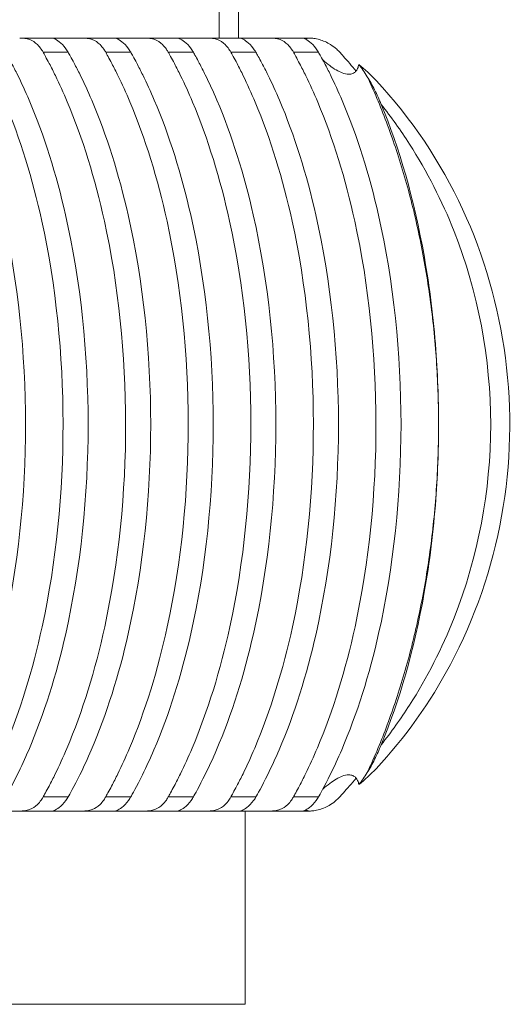
# Model space of a CAD drawing. Units: millimetres. Extents: x 161 to 289, y 9 to 1259.
# Drawn here: x 242 to 245, y 130 to 137 of the extents above; entities that cross this region are included whole.
import ezdxf

# ---------------------------------------------------------------- set-up
doc = ezdxf.new("R2010")
doc.units = ezdxf.units.MM

msp = doc.modelspace()

# ---------------------------------------------------------------- linework, layer by layer
at = {"lineweight": 0}
for p, q in [((242.8982, 1103.9369), (242.8377, 136.4388)), ((242.9613, 136.4388), (243.0219, 1103.9369)), ((241.5481, 136.4388), (241.7589, 136.4388)), ((241.9526, 136.4388), (242.1634, 136.4388)), ((242.3571, 136.4388), (242.5679, 136.4388)), ((242.7616, 136.4388), (242.9724, 136.4388)), ((243.1661, 136.4388), (243.3769, 136.4388)), ((241.6996, 136.3468), (241.8616, 136.3468)), ((242.1042, 136.3468), (242.2661, 136.3468)), ((242.5087, 136.3468), (242.6706, 136.3468)), ((242.9132, 136.3468), (243.0751, 136.3468)), ((243.3177, 136.3468), (243.4796, 136.3468)), ((241.8616, 131.5308), (241.6996, 131.5308)), ((242.2661, 131.5308), (242.1042, 131.5308)), ((242.6706, 131.5308), (242.5087, 131.5308)), ((243.0751, 131.5308), (242.9132, 131.5308)), ((243.4796, 131.5308), (243.3177, 131.5308)), ((241.5481, 131.4388), (241.7588, 131.4388)), ((241.9526, 131.4388), (242.1633, 131.4388)), ((242.3571, 131.4388), (242.5678, 131.4388)), ((242.7616, 131.4388), (242.9724, 131.4388)), ((243.0053, 130.1888), (243.0053, 131.4388)), ((243.1662, 131.4388), (243.3769, 131.4388)), ((243.4151, 131.4388), (243.4209, 131.4388)), ((243.0053, 130.1888), (195.4525, 130.1888))]:
    msp.add_line(p, q, dxfattribs=at)
at = {"lineweight": 0, "extrusion": (-2.25864e-16, 3.91995e-14, -1)}
msp.add_ellipse((243.5399, 136.4387), major_axis=(-0.1647, 0.0001), ratio=0.000195, start_param=0.281131, end_param=0.699783, dxfattribs=at)
at = {"lineweight": 0}
for centre, major_axis, ratio, start_param, end_param in [((243.5828, 136.4383), (-0.2073, 0.0004), 0.001546, -0.674233, -0.618635), ((243.6185, 131.4387), (-0.2447, 0), 0.000002, 0.157395, 0.252535)]:
    msp.add_ellipse(centre, major_axis=major_axis, ratio=ratio, start_param=start_param, end_param=end_param, dxfattribs=at)
at = {"lineweight": 0, "extrusion": (-2.29125e-16, -8.33785e-14, -1)}
msp.add_ellipse((243.5579, 131.4387), major_axis=(-0.1828, 0), ratio=0.000104, start_param=0.268548, end_param=0.674933, dxfattribs=at)
at = {"lineweight": 0}
for points, knots in [([(241.6996, 136.3468), (241.698, 136.3498), (241.6962, 136.3527), (241.6921, 136.3594), (241.6896, 136.3632), (241.6796, 136.3779), (241.6715, 136.3878), (241.6475, 136.4116), (241.6311, 136.4221), (241.6027, 136.4326), (241.5919, 136.4352), (241.5701, 136.4382), (241.5594, 136.4388), (241.5481, 136.4388)], [-0.02589191, -0.02589191, -0.02589191, -0.02589191, -0.02464779, -0.02464779, -0.02296479, -0.02296479, -0.01787402, -0.01787402, -0.0090075, -0.0090075, -0.0041677, -0.0041677, -0.000001, -0.000001, -0.000001, -0.000001]), ([(241.9526, 136.4388), (241.9356, 136.4388), (241.9174, 136.4388), (241.8819, 136.4388), (241.8647, 136.4388), (241.8334, 136.4388), (241.8197, 136.4388), (241.7952, 136.4388), (241.7851, 136.4388), (241.7685, 136.4388), (241.7628, 136.4388), (241.7595, 136.4388), (241.7591, 136.4388), (241.7589, 136.4388)], [0.000001, 0.000001, 0.000001, 0.000001, 0.00565206, 0.00565206, 0.01077937, 0.01077937, 0.01533599, 0.01533599, 0.01988549, 0.01988549, 0.02499965, 0.02499965, 0.02562157, 0.02562157, 0.02562157, 0.02562157]), ([(241.7589, 136.4388), (241.7611, 136.4388), (241.7662, 136.4375), (241.7809, 136.431), (241.7916, 136.425), (241.8172, 136.405), (241.8323, 136.3901), (241.8495, 136.3661), (241.8526, 136.3616), (241.8576, 136.3536), (241.8596, 136.3502), (241.8616, 136.3468)], [0.000001, 0.000001, 0.000001, 0.000001, 0.00538775, 0.00538775, 0.01199432, 0.01199432, 0.01960871, 0.01960871, 0.02128317, 0.02128317, 0.02246543, 0.02246543, 0.02246543, 0.02246543]), ([(242.1042, 136.3468), (242.1025, 136.3498), (242.1007, 136.3527), (242.0966, 136.3594), (242.0941, 136.3632), (242.0841, 136.3779), (242.076, 136.3878), (242.052, 136.4116), (242.0356, 136.4221), (242.0072, 136.4326), (241.9964, 136.4352), (241.9746, 136.4382), (241.964, 136.4388), (241.9526, 136.4388)], [-0.02589191, -0.02589191, -0.02589191, -0.02589191, -0.02464779, -0.02464779, -0.02296478, -0.02296478, -0.01787398, -0.01787398, -0.00900746, -0.00900746, -0.00416769, -0.00416769, -0.000001, -0.000001, -0.000001, -0.000001]), ([(242.3571, 136.4388), (242.3401, 136.4388), (242.3219, 136.4388), (242.2864, 136.4388), (242.2693, 136.4388), (242.2379, 136.4388), (242.2242, 136.4388), (242.1997, 136.4388), (242.1896, 136.4388), (242.173, 136.4388), (242.1674, 136.4388), (242.164, 136.4388), (242.1637, 136.4388), (242.1634, 136.4388)], [0.000001, 0.000001, 0.000001, 0.000001, 0.00565206, 0.00565206, 0.01077937, 0.01077937, 0.01533599, 0.01533599, 0.01988549, 0.01988549, 0.02499965, 0.02499965, 0.02562157, 0.02562157, 0.02562157, 0.02562157]), ([(242.1634, 136.4388), (242.1657, 136.4388), (242.1707, 136.4375), (242.1854, 136.431), (242.1961, 136.425), (242.2217, 136.405), (242.2368, 136.3901), (242.2541, 136.3661), (242.2571, 136.3616), (242.2621, 136.3536), (242.2641, 136.3502), (242.2661, 136.3468)], [0.000001, 0.000001, 0.000001, 0.000001, 0.00538775, 0.00538775, 0.01199432, 0.01199432, 0.01960872, 0.01960872, 0.02128317, 0.02128317, 0.02246543, 0.02246543, 0.02246543, 0.02246543]), ([(242.5087, 136.3468), (242.507, 136.3498), (242.5052, 136.3527), (242.5011, 136.3594), (242.4987, 136.3632), (242.4886, 136.3779), (242.4805, 136.3878), (242.4565, 136.4116), (242.4401, 136.4221), (242.4117, 136.4326), (242.401, 136.4352), (242.3791, 136.4382), (242.3685, 136.4388), (242.3571, 136.4388)], [-0.0258919, -0.0258919, -0.0258919, -0.0258919, -0.02464779, -0.02464779, -0.02296478, -0.02296478, -0.01787395, -0.01787395, -0.00900744, -0.00900744, -0.00416768, -0.00416768, -0.000001, -0.000001, -0.000001, -0.000001]), ([(242.7616, 136.4388), (242.7446, 136.4388), (242.7264, 136.4388), (242.6909, 136.4388), (242.6738, 136.4388), (242.6425, 136.4388), (242.6287, 136.4388), (242.6042, 136.4388), (242.5941, 136.4388), (242.5775, 136.4388), (242.5719, 136.4388), (242.5685, 136.4388), (242.5682, 136.4388), (242.5679, 136.4388)], [0.000001, 0.000001, 0.000001, 0.000001, 0.00565206, 0.00565206, 0.01077937, 0.01077937, 0.01533599, 0.01533599, 0.01988549, 0.01988549, 0.02499965, 0.02499965, 0.02562157, 0.02562157, 0.02562157, 0.02562157]), ([(242.5679, 136.4388), (242.5702, 136.4388), (242.5752, 136.4375), (242.5899, 136.431), (242.6007, 136.425), (242.6262, 136.405), (242.6413, 136.3901), (242.6586, 136.3661), (242.6616, 136.3616), (242.6666, 136.3536), (242.6686, 136.3502), (242.6706, 136.3468)], [0.000001, 0.000001, 0.000001, 0.000001, 0.00538775, 0.00538775, 0.01199432, 0.01199432, 0.01960873, 0.01960873, 0.02128318, 0.02128318, 0.02246543, 0.02246543, 0.02246543, 0.02246543]), ([(242.9132, 136.3468), (242.9115, 136.3498), (242.9098, 136.3527), (242.9056, 136.3594), (242.9032, 136.3632), (242.8931, 136.3779), (242.885, 136.3878), (242.861, 136.4116), (242.8446, 136.4221), (242.8162, 136.4326), (242.8055, 136.4352), (242.7837, 136.4382), (242.773, 136.4388), (242.7616, 136.4388)], [-0.0258919, -0.0258919, -0.0258919, -0.0258919, -0.02464779, -0.02464779, -0.02296478, -0.02296478, -0.01787393, -0.01787393, -0.00900742, -0.00900742, -0.00416767, -0.00416767, -0.000001, -0.000001, -0.000001, -0.000001]), ([(243.1661, 136.4388), (243.1491, 136.4388), (243.1309, 136.4388), (243.0954, 136.4388), (243.0783, 136.4388), (243.047, 136.4388), (243.0332, 136.4388), (243.0087, 136.4388), (242.9986, 136.4388), (242.982, 136.4388), (242.9764, 136.4388), (242.973, 136.4388), (242.9727, 136.4388), (242.9724, 136.4388)], [0.000001, 0.000001, 0.000001, 0.000001, 0.00565206, 0.00565206, 0.01077937, 0.01077937, 0.01533599, 0.01533599, 0.01988549, 0.01988549, 0.02499965, 0.02499965, 0.02562157, 0.02562157, 0.02562157, 0.02562157]), ([(242.9724, 136.4388), (242.9747, 136.4388), (242.9797, 136.4375), (242.9945, 136.431), (243.0052, 136.425), (243.0307, 136.405), (243.0458, 136.3901), (243.0631, 136.3661), (243.0661, 136.3616), (243.0711, 136.3536), (243.0731, 136.3502), (243.0751, 136.3468)], [0.000001, 0.000001, 0.000001, 0.000001, 0.00538775, 0.00538775, 0.01199432, 0.01199432, 0.01960874, 0.01960874, 0.02128319, 0.02128319, 0.02246543, 0.02246543, 0.02246543, 0.02246543]), ([(243.3177, 136.3468), (243.316, 136.3498), (243.3143, 136.3527), (243.3101, 136.3594), (243.3077, 136.3632), (243.2976, 136.3779), (243.2895, 136.3878), (243.2656, 136.4116), (243.2491, 136.4221), (243.2207, 136.4326), (243.21, 136.4352), (243.1882, 136.4382), (243.1775, 136.4388), (243.1661, 136.4388)], [-0.0258919, -0.0258919, -0.0258919, -0.0258919, -0.02464779, -0.02464779, -0.02296478, -0.02296478, -0.01787391, -0.01787391, -0.0090074, -0.0090074, -0.00416766, -0.00416766, -0.000001, -0.000001, -0.000001, -0.000001]), ([(243.3769, 136.4388), (243.3792, 136.4388), (243.3842, 136.4375), (243.399, 136.431), (243.4097, 136.425), (243.4353, 136.405), (243.4504, 136.39), (243.4677, 136.3659), (243.4707, 136.3615), (243.4757, 136.3535), (243.4777, 136.3502), (243.4796, 136.3468)], [0.000001, 0.000001, 0.000001, 0.000001, 0.00538626, 0.00538626, 0.01199422, 0.01199422, 0.01963193, 0.01963193, 0.02129712, 0.02129712, 0.02246374, 0.02246374, 0.02246374, 0.02246374]), ([(243.414, 136.4388), (243.4081, 136.4365), (243.4029, 136.4349), (243.397, 136.4334), (243.3957, 136.4331), (243.3945, 136.4329)], [0.00000009, 0.00000009, 0.00000009, 0.00000009, 0.003164944, 0.003164944, 0.004078173, 0.004078173, 0.004078173, 0.004078173]), ([(243.6172, 136.3468), (243.6144, 136.3498), (243.6116, 136.3527), (243.6049, 136.3594), (243.601, 136.3632), (243.5847, 136.3778), (243.5716, 136.3877), (243.5339, 136.4115), (243.5093, 136.4221), (243.4735, 136.4325), (243.4611, 136.4352), (243.4391, 136.4382), (243.4295, 136.4388), (243.4209, 136.4388)], [-0.02589355, -0.02589355, -0.02589355, -0.02589355, -0.02464708, -0.02464708, -0.02296643, -0.02296643, -0.01789235, -0.01789235, -0.0090246, -0.0090246, -0.0041751, -0.0041751, -0.000001, -0.000001, -0.000001, -0.000001]), ([(241.0525, 136.3468), (241.0591, 136.3352), (241.0731, 136.3104), (241.1039, 136.2522), (241.1168, 136.2271), (241.1554, 136.1487), (241.1803, 136.0943), (241.3014, 135.8103), (241.3803, 135.5578), (241.5376, 134.8648), (241.5856, 134.3995), (241.5857, 133.4792), (241.5379, 133.015), (241.3804, 132.3195), (241.3004, 132.0637), (241.1782, 131.7786), (241.1537, 131.7253), (241.0904, 131.5972), (241.0606, 131.5449), (241.0526, 131.5308)], [-0.1064191, -0.1064191, -0.1064191, -0.1064191, -0.103764, -0.103764, -0.1017999, -0.1017999, -0.0977315, -0.0977315, -0.0810991, -0.0810991, -0.0538822, -0.0538822, -0.0267266, -0.0267266, -0.0098784, -0.0098784, -0.0058932, -0.0058932, -0.000001, -0.000001, -0.000001, -0.000001]), ([(241.2951, 131.5308), (241.3, 131.5393), (241.3163, 131.5684), (241.3468, 131.6262), (241.36, 131.6522), (241.3992, 131.7322), (241.4243, 131.7874), (241.5501, 132.0846), (241.6322, 132.352), (241.784, 133.0488), (241.8288, 133.4989), (241.8279, 134.3898), (241.7826, 134.8385), (241.6312, 135.5282), (241.5506, 135.7904), (241.4266, 136.085), (241.4009, 136.1416), (241.3612, 136.2229), (241.348, 136.249), (241.317, 136.3078), (241.3001, 136.338), (241.2951, 136.3468)], [-0.1455855, -0.1455855, -0.1455855, -0.1455855, -0.1420393, -0.1420393, -0.1392102, -0.1392102, -0.1334828, -0.1334828, -0.1091052, -0.1091052, -0.0726244, -0.0726244, -0.0362399, -0.0362399, -0.012347, -0.012347, -0.006488, -0.006488, -0.003663, -0.003663, -0.000001, -0.000001, -0.000001, -0.000001]), ([(241.4571, 136.3468), (241.4636, 136.3352), (241.4776, 136.3104), (241.5085, 136.2522), (241.5213, 136.227), (241.56, 136.1486), (241.5849, 136.0941), (241.706, 135.8102), (241.7849, 135.5577), (241.9421, 134.8649), (241.9902, 134.3994), (241.9902, 133.4793), (241.9423, 133.0149), (241.785, 132.3196), (241.7049, 132.0639), (241.5828, 131.7788), (241.5583, 131.7255), (241.4949, 131.5971), (241.4651, 131.5449), (241.4571, 131.5308)], [-0.1055535, -0.1055535, -0.1055535, -0.1055535, -0.1029168, -0.1029168, -0.1009669, -0.1009669, -0.0969282, -0.0969282, -0.0804347, -0.0804347, -0.0534475, -0.0534475, -0.0265208, -0.0265208, -0.009813, -0.009813, -0.0058568, -0.0058568, -0.000001, -0.000001, -0.000001, -0.000001]), ([(241.6996, 131.5308), (241.7045, 131.5393), (241.7208, 131.5685), (241.7513, 131.6263), (241.7646, 131.6524), (241.8038, 131.7325), (241.8289, 131.7878), (241.9547, 132.085), (242.0368, 132.3522), (242.1885, 133.0487), (242.2333, 133.499), (242.2324, 134.3897), (242.187, 134.8386), (242.0357, 135.528), (241.9552, 135.7901), (241.8312, 136.0846), (241.8056, 136.1413), (241.7658, 136.2227), (241.7526, 136.2488), (241.7215, 136.3078), (241.7046, 136.3379), (241.6996, 136.3468)], [-0.1455276, -0.1455276, -0.1455276, -0.1455276, -0.1419763, -0.1419763, -0.139143, -0.139143, -0.1334083, -0.1334083, -0.1090478, -0.1090478, -0.0725931, -0.0725931, -0.0362361, -0.0362361, -0.0123612, -0.0123612, -0.0064956, -0.0064956, -0.0036672, -0.0036672, -0.000001, -0.000001, -0.000001, -0.000001]), ([(241.8616, 136.3468), (241.8681, 136.3352), (241.8821, 136.3104), (241.913, 136.2521), (241.9259, 136.2269), (241.9646, 136.1484), (241.9895, 136.0938), (242.1105, 135.8099), (242.1894, 135.5576), (242.3466, 134.865), (242.3947, 134.3992), (242.3947, 133.4795), (242.3468, 133.0148), (242.1895, 132.3197), (242.1095, 132.0641), (241.9874, 131.779), (241.9629, 131.7257), (241.8995, 131.5971), (241.8695, 131.5448), (241.8616, 131.5308)], [-0.1048047, -0.1048047, -0.1048047, -0.1048047, -0.1021823, -0.1021823, -0.1002442, -0.1002442, -0.0962299, -0.0962299, -0.0798582, -0.0798582, -0.0530713, -0.0530713, -0.0263442, -0.0263442, -0.0097594, -0.0097594, -0.0058272, -0.0058272, -0.000001, -0.000001, -0.000001, -0.000001]), ([(242.1042, 131.5308), (242.109, 131.5393), (242.1254, 131.5686), (242.1559, 131.6265), (242.1692, 131.6526), (242.2085, 131.7329), (242.2336, 131.7882), (242.3594, 132.0854), (242.4413, 132.3524), (242.5929, 133.0486), (242.6378, 133.4992), (242.637, 134.3895), (242.5915, 134.8387), (242.4403, 135.5278), (242.3599, 135.7897), (242.2359, 136.0842), (242.2102, 136.141), (242.1704, 136.2225), (242.1571, 136.2487), (242.1261, 136.3077), (242.1091, 136.3379), (242.1042, 136.3468)], [-0.1454698, -0.1454698, -0.1454698, -0.1454698, -0.1419125, -0.1419125, -0.1390745, -0.1390745, -0.1333312, -0.1333312, -0.1089898, -0.1089898, -0.0725618, -0.0725618, -0.0362329, -0.0362329, -0.012378, -0.012378, -0.0065045, -0.0065045, -0.0036722, -0.0036722, -0.000001, -0.000001, -0.000001, -0.000001]), ([(242.2661, 136.3468), (242.2726, 136.3352), (242.2867, 136.3104), (242.3176, 136.252), (242.3305, 136.2267), (242.3692, 136.1481), (242.3942, 136.0935), (242.5151, 135.8097), (242.594, 135.5574), (242.751, 134.8651), (242.7992, 134.399), (242.7992, 133.4797), (242.7513, 133.0147), (242.5941, 132.3199), (242.5141, 132.0644), (242.392, 131.7793), (242.3675, 131.7259), (242.304, 131.5971), (242.274, 131.5447), (242.2661, 131.5308)], [-0.1039397, -0.1039397, -0.1039397, -0.1039397, -0.1013347, -0.1013347, -0.0994101, -0.0994101, -0.0954239, -0.0954239, -0.0791936, -0.0791936, -0.0526371, -0.0526371, -0.0261397, -0.0261397, -0.0096977, -0.0096977, -0.0057931, -0.0057931, -0.000001, -0.000001, -0.000001, -0.000001]), ([(242.5087, 131.5308), (242.5135, 131.5393), (242.5299, 131.5686), (242.5605, 131.6267), (242.5738, 131.6529), (242.6132, 131.7333), (242.6384, 131.7888), (242.764, 132.0859), (242.8459, 132.3526), (242.9974, 133.0485), (243.0423, 133.4993), (243.0415, 134.3894), (242.996, 134.8388), (242.8449, 135.5276), (242.7645, 135.7892), (242.6407, 136.0837), (242.6149, 136.1406), (242.575, 136.2223), (242.5617, 136.2485), (242.5306, 136.3077), (242.5137, 136.3379), (242.5087, 136.3468)], [-0.145412, -0.145412, -0.145412, -0.145412, -0.141848, -0.141848, -0.1390047, -0.1390047, -0.1332517, -0.1332517, -0.1089311, -0.1089311, -0.0725305, -0.0725305, -0.0362304, -0.0362304, -0.0123972, -0.0123972, -0.0065148, -0.0065148, -0.0036779, -0.0036779, -0.000001, -0.000001, -0.000001, -0.000001]), ([(242.6706, 136.3468), (242.6771, 136.3352), (242.6912, 136.3103), (242.7222, 136.2518), (242.735, 136.2266), (242.7738, 136.1479), (242.7988, 136.0931), (242.9197, 135.8093), (242.9985, 135.5573), (243.1555, 134.8652), (243.2037, 134.3988), (243.2037, 133.4799), (243.1557, 133.0146), (242.9986, 132.32), (242.9187, 132.0647), (242.7967, 131.7797), (242.7722, 131.7262), (242.7085, 131.5972), (242.6785, 131.5446), (242.6706, 131.5308)], [-0.1031377, -0.1031377, -0.1031377, -0.1031377, -0.1005479, -0.1005479, -0.0986352, -0.0986352, -0.094674, -0.094674, -0.0785764, -0.0785764, -0.0522347, -0.0522347, -0.0259512, -0.0259512, -0.0096433, -0.0096433, -0.0057632, -0.0057632, -0.000001, -0.000001, -0.000001, -0.000001]), ([(242.9132, 131.5308), (242.918, 131.5394), (242.9345, 131.5687), (242.9651, 131.6269), (242.9785, 131.6532), (243.0179, 131.7337), (243.0431, 131.7893), (243.1687, 132.0864), (243.2505, 132.3529), (243.4019, 133.0484), (243.4468, 133.4994), (243.446, 134.3892), (243.4004, 134.8389), (243.2494, 135.5273), (243.1692, 135.7887), (243.0454, 136.0832), (243.0196, 136.1402), (242.9796, 136.2221), (242.9663, 136.2483), (242.9352, 136.3076), (242.9182, 136.3379), (242.9132, 136.3468)], [-0.1453547, -0.1453547, -0.1453547, -0.1453547, -0.1417831, -0.1417831, -0.1389338, -0.1389338, -0.1331698, -0.1331698, -0.1088722, -0.1088722, -0.0724993, -0.0724993, -0.0362286, -0.0362286, -0.0124192, -0.0124192, -0.0065264, -0.0065264, -0.0036844, -0.0036844, -0.000001, -0.000001, -0.000001, -0.000001]), ([(243.0751, 136.3468), (243.0817, 136.3352), (243.0957, 136.3103), (243.1267, 136.2517), (243.1397, 136.2264), (243.1785, 136.1475), (243.2035, 136.0927), (243.3244, 135.8089), (243.4031, 135.557), (243.56, 134.8653), (243.6082, 134.3986), (243.6082, 133.48), (243.5602, 133.0145), (243.4032, 132.3203), (243.3233, 132.0651), (243.2014, 131.7801), (243.1768, 131.7265), (243.113, 131.5972), (243.0829, 131.5446), (243.0751, 131.5308)], [-0.1023453, -0.1023453, -0.1023453, -0.1023453, -0.0997702, -0.0997702, -0.0978689, -0.0978689, -0.0939314, -0.0939314, -0.0779663, -0.0779663, -0.0518373, -0.0518373, -0.0257657, -0.0257657, -0.0095918, -0.0095918, -0.0057349, -0.0057349, -0.000001, -0.000001, -0.000001, -0.000001]), ([(243.3177, 131.5308), (243.3225, 131.5394), (243.339, 131.5688), (243.3698, 131.6271), (243.3831, 131.6535), (243.4226, 131.7342), (243.4479, 131.7899), (243.5734, 132.087), (243.6551, 132.3531), (243.8063, 133.0483), (243.8513, 133.4995), (243.8505, 134.3891), (243.8049, 134.839), (243.654, 135.527), (243.5739, 135.7882), (243.4502, 136.0826), (243.4243, 136.1397), (243.3843, 136.2218), (243.371, 136.2481), (243.3397, 136.3075), (243.3227, 136.3379), (243.3177, 136.3468)], [-0.145298, -0.145298, -0.145298, -0.145298, -0.1417181, -0.1417181, -0.138862, -0.138862, -0.1330858, -0.1330858, -0.108813, -0.108813, -0.0724684, -0.0724684, -0.0362276, -0.0362276, -0.012444, -0.012444, -0.0065395, -0.0065395, -0.0036917, -0.0036917, -0.000001, -0.000001, -0.000001, -0.000001]), ([(243.4796, 136.3468), (243.4862, 136.3352), (243.5002, 136.3103), (243.5313, 136.2517), (243.5442, 136.2263), (243.5831, 136.1472), (243.6083, 136.0922), (243.7292, 135.808), (243.808, 135.5559), (243.9645, 134.8645), (244.0127, 134.398), (244.0127, 133.4807), (243.9648, 133.0153), (243.8081, 132.3214), (243.7282, 132.0661), (243.6061, 131.7807), (243.5815, 131.7269), (243.5176, 131.5972), (243.4874, 131.5445), (243.4796, 131.5308)], [-0.1017166, -0.1017166, -0.1017166, -0.1017166, -0.0991574, -0.0991574, -0.0972638, -0.0972638, -0.0933364, -0.0933364, -0.0774531, -0.0774531, -0.0515227, -0.0515227, -0.0256478, -0.0256478, -0.0095589, -0.0095589, -0.0057111, -0.0057111, -0.000001, -0.000001, -0.000001, -0.000001]), ([(243.7218, 136.2254), (243.7084, 136.2418), (243.6949, 136.2581), (243.6528, 136.3076), (243.6253, 136.3379), (243.6172, 136.3468)], [-0.005454277, -0.005454277, -0.005454277, -0.005454277, -0.003682055, -0.003682055, -0.000000999, -0.000000999, -0.000000999, -0.000000999]), ([(243.5065, 136.2982), (243.5218, 136.2843), (243.5369, 136.2718), (243.5802, 136.2393), (243.608, 136.223), (243.6468, 136.2088), (243.6615, 136.2051), (243.6847, 136.2053), (243.6935, 136.2067), (243.7084, 136.2132), (243.7144, 136.2174), (243.7249, 136.2286), (243.7291, 136.2353), (243.7359, 136.2506), (243.7382, 136.2593), (243.7398, 136.268)], [-0.02745392, -0.02745392, -0.02745392, -0.02745392, -0.02311226, -0.02311226, -0.01468623, -0.01468623, -0.01017428, -0.01017428, -0.00737269, -0.00737269, -0.00506532, -0.00506532, -0.00265991, -0.00265991, -0.00000102, -0.00000102, -0.00000102, -0.00000102]), ([(243.7949, 136.1893), (243.7863, 136.2032), (243.7775, 136.2167), (243.7591, 136.243), (243.7496, 136.2557), (243.7398, 136.268)], [-0.01210222, -0.01210222, -0.01210222, -0.01210222, -0.0060521, -0.0060521, -0.00000001, -0.00000001, -0.00000001, -0.00000001]), ([(244.2554, 133.9377), (244.2554, 134.0685), (244.2513, 134.1994), (244.243, 134.3291), (244.2344, 134.4638), (244.2214, 134.5972), (244.2043, 134.7282), (244.1871, 134.8593), (244.1657, 134.9878), (244.1405, 135.1129), (244.1154, 135.238), (244.0864, 135.3596), (244.0541, 135.4768), (244.0218, 135.594), (243.9862, 135.7068), (243.9479, 135.8148), (243.9096, 135.9227), (243.8685, 136.0257), (243.8252, 136.123), (243.8152, 136.1454), (243.8051, 136.1675), (243.7949, 136.1893)], [0, 0, 0, 0, 0.1554836, 0.1554836, 0.1554836, 0.3169501, 0.3169501, 0.3169501, 0.4784166, 0.4784166, 0.4784166, 0.6398831, 0.6398831, 0.6398831, 0.8013496, 0.8013496, 0.8013496, 0.9628161, 0.9628161, 0.9628161, 0.9999978, 0.9999978, 0.9999978, 0.9999978]), ([(243.8846, 136.0101), (243.8713, 136.0423), (243.8572, 136.0735), (243.8272, 136.1338), (243.8115, 136.1624), (243.7949, 136.1893)], [0, 0, 0, 0, 0.01182637, 0.01182637, 0.02382957, 0.02382957, 0.02382957, 0.02382957]), ([(243.8514, 136.1645), (244.0786, 135.9219), (244.2699, 135.6369), (244.5505, 135.0301), (244.6445, 134.7017), (244.732, 134.0319), (244.7233, 133.6819), (244.6026, 133.0124), (244.4901, 132.6841), (244.202, 132.142), (244.039, 131.9133), (243.8514, 131.713)], [0, 0, 0, 0, 1.017014, 1.017014, 2.020671, 2.020671, 3.044841, 3.044841, 4.064388, 4.064388, 4.904136, 4.904136, 4.904136, 4.904136]), ([(244.2554, 133.9377), (244.2554, 134.0093), (244.2543, 134.0809), (244.249, 134.2426), (244.2442, 134.3326), (244.2226, 134.6252), (244.198, 134.8267), (244.0981, 135.3958), (244.0006, 135.7306), (243.8846, 136.0101)], [0, 0, 0, 0, 0.0214827, 0.0214827, 0.0485769, 0.0485769, 0.1099437, 0.1099437, 0.2267169, 0.2267169, 0.2267169, 0.2267169]), ([(243.8847, 136.01), (243.8847, 136.01), (243.9498, 135.9277), (244.1327, 135.6709), (244.4699, 135.0107), (244.6736, 133.9389), (244.47, 132.867), (244.1328, 132.2068), (243.9499, 131.9499), (243.8848, 131.8676), (243.8847, 131.8675)], [0.0000219, 0.0000219, 0.0000219, 0.0000219, 0.0000613, 0.0719789, 0.215348, 0.4999824, 0.7846199, 0.9279906, 0.9999086, 0.9999869, 0.9999869, 0.9999869, 0.9999869]), ([(243.7944, 131.6874), (243.8013, 131.702), (243.8081, 131.7167), (243.8148, 131.7314), (243.8601, 131.8305), (243.9004, 131.9308), (243.9387, 132.0372), (243.977, 132.1436), (244.0134, 132.2562), (244.0464, 132.3729), (244.0793, 132.4896), (244.1087, 132.6104), (244.1345, 132.7349), (244.1602, 132.8594), (244.1822, 132.9875), (244.2001, 133.1181), (244.2179, 133.2488), (244.2316, 133.3819), (244.2409, 133.5164), (244.2502, 133.6509), (244.255, 133.7867), (244.2554, 133.9226), (244.2554, 133.9276), (244.2554, 133.9327), (244.2554, 133.9377)], [0.0000017, 0.0000017, 0.0000017, 0.0000017, 0.0240164, 0.0240164, 0.0240164, 0.185682, 0.185682, 0.185682, 0.3473475, 0.3473475, 0.3473475, 0.509013, 0.509013, 0.509013, 0.6706786, 0.6706786, 0.6706786, 0.8323441, 0.8323441, 0.8323441, 0.9940097, 0.9940097, 0.9940097, 1, 1, 1, 1]), ([(243.8847, 131.8674), (244.0006, 132.147), (244.098, 132.4816), (244.1978, 133.0501), (244.2225, 133.2518), (244.2442, 133.5442), (244.249, 133.6339), (244.2542, 133.7949), (244.2554, 133.8663), (244.2554, 133.9377)], [0.0000007, 0.0000007, 0.0000007, 0.0000007, 0.1027364, 0.1027364, 0.1568835, 0.1568835, 0.1806698, 0.1806698, 0.1995444, 0.1995444, 0.1995444, 0.1995444]), ([(243.7944, 131.6874), (243.8111, 131.7144), (243.8269, 131.7431), (243.8571, 131.8037), (243.8713, 131.8351), (243.8847, 131.8675)], [0.00000052, 0.00000052, 0.00000052, 0.00000052, 0.01177363, 0.01177363, 0.02337687, 0.02337687, 0.02337687, 0.02337687]), ([(243.7399, 131.6097), (243.7384, 131.6186), (243.736, 131.6275), (243.7291, 131.643), (243.7249, 131.6498), (243.7144, 131.6609), (243.7084, 131.6651), (243.6933, 131.6716), (243.6845, 131.6731), (243.6612, 131.6731), (243.6463, 131.6695), (243.6079, 131.6553), (243.5806, 131.6393), (243.5371, 131.6066), (243.5221, 131.594), (243.507, 131.5803)], [-0.05959897, -0.05959897, -0.05959897, -0.05959897, -0.055474, -0.055474, -0.05183424, -0.05183424, -0.04833222, -0.04833222, -0.04407434, -0.04407434, -0.03720251, -0.03720251, -0.02468853, -0.02468853, -0.01813103, -0.01813103, -0.01813103, -0.01813103]), ([(243.6172, 131.5308), (243.625, 131.5394), (243.6516, 131.5687), (243.6937, 131.618), (243.708, 131.6352), (243.7221, 131.6526)], [-0.145253622, -0.145253622, -0.145253622, -0.145253622, -0.141685367, -0.141685367, -0.139810736, -0.139810736, -0.139810736, -0.139810736]), ([(243.7399, 131.6097), (243.7496, 131.6218), (243.759, 131.6344), (243.7771, 131.6603), (243.7859, 131.6736), (243.7944, 131.6874)], [-0.01196827, -0.01196827, -0.01196827, -0.01196827, -0.00598369, -0.00598369, -0.00000127, -0.00000127, -0.00000127, -0.00000127]), ([(241.5481, 131.4388), (241.5594, 131.4388), (241.5701, 131.4394), (241.5918, 131.4423), (241.6025, 131.4449), (241.6309, 131.4553), (241.6474, 131.4659), (241.6714, 131.4897), (241.6794, 131.4994), (241.6894, 131.5141), (241.6919, 131.5179), (241.6962, 131.5248), (241.6979, 131.5277), (241.6996, 131.5308)], [0.000001, 0.000001, 0.000001, 0.000001, 0.00375819, 0.00375819, 0.00810258, 0.00810258, 0.01616483, 0.01616483, 0.02072877, 0.02072877, 0.02228739, 0.02228739, 0.02343125, 0.02343125, 0.02343125, 0.02343125]), ([(241.8616, 131.5308), (241.8596, 131.5273), (241.8576, 131.524), (241.8526, 131.516), (241.8496, 131.5116), (241.8324, 131.4876), (241.8173, 131.4727), (241.7917, 131.4526), (241.781, 131.4466), (241.7662, 131.44), (241.7611, 131.4388), (241.7588, 131.4388)], [0.00000101, 0.00000101, 0.00000101, 0.00000101, 0.00143576, 0.00143576, 0.00346441, 0.00346441, 0.01275794, 0.01275794, 0.0207976, 0.0207976, 0.0273903, 0.0273903, 0.0273903, 0.0273903]), ([(241.9526, 131.4388), (241.9639, 131.4388), (241.9746, 131.4394), (241.9963, 131.4423), (242.007, 131.4449), (242.0355, 131.4553), (242.052, 131.4659), (242.0759, 131.4897), (242.0839, 131.4994), (242.094, 131.5141), (242.0965, 131.5179), (242.1007, 131.5248), (242.1024, 131.5277), (242.1042, 131.5308)], [0.000001, 0.000001, 0.000001, 0.000001, 0.00375818, 0.00375818, 0.00810255, 0.00810255, 0.01616479, 0.01616479, 0.02072877, 0.02072877, 0.02228739, 0.02228739, 0.02343125, 0.02343125, 0.02343125, 0.02343125]), ([(242.2661, 131.5308), (242.2641, 131.5273), (242.2621, 131.524), (242.2572, 131.516), (242.2542, 131.5116), (242.2369, 131.4876), (242.2218, 131.4727), (242.1962, 131.4526), (242.1855, 131.4466), (242.1707, 131.44), (242.1657, 131.4388), (242.1633, 131.4388)], [0.00000101, 0.00000101, 0.00000101, 0.00000101, 0.00143575, 0.00143575, 0.00346439, 0.00346439, 0.01275794, 0.01275794, 0.0207976, 0.0207976, 0.02739031, 0.02739031, 0.02739031, 0.02739031]), ([(242.3571, 131.4388), (242.3685, 131.4388), (242.3791, 131.4394), (242.4008, 131.4423), (242.4115, 131.4449), (242.44, 131.4553), (242.4565, 131.4659), (242.4804, 131.4897), (242.4884, 131.4994), (242.4985, 131.5141), (242.501, 131.5179), (242.5052, 131.5248), (242.5069, 131.5277), (242.5087, 131.5308)], [0.000001, 0.000001, 0.000001, 0.000001, 0.00375817, 0.00375817, 0.00810252, 0.00810252, 0.01616476, 0.01616476, 0.02072877, 0.02072877, 0.02228739, 0.02228739, 0.02343125, 0.02343125, 0.02343125, 0.02343125]), ([(242.6706, 131.5308), (242.6686, 131.5273), (242.6666, 131.524), (242.6617, 131.516), (242.6587, 131.5116), (242.6414, 131.4876), (242.6263, 131.4727), (242.6007, 131.4526), (242.59, 131.4466), (242.5752, 131.44), (242.5702, 131.4388), (242.5678, 131.4388)], [0.00000101, 0.00000101, 0.00000101, 0.00000101, 0.00143574, 0.00143574, 0.00346438, 0.00346438, 0.01275794, 0.01275794, 0.0207976, 0.0207976, 0.02739031, 0.02739031, 0.02739031, 0.02739031]), ([(242.7616, 131.4388), (242.773, 131.4388), (242.7836, 131.4394), (242.8053, 131.4423), (242.816, 131.4449), (242.8445, 131.4553), (242.861, 131.4659), (242.8849, 131.4897), (242.8929, 131.4994), (242.903, 131.5141), (242.9055, 131.5179), (242.9097, 131.5248), (242.9115, 131.5277), (242.9132, 131.5308)], [0.000001, 0.000001, 0.000001, 0.000001, 0.00375816, 0.00375816, 0.00810251, 0.00810251, 0.01616475, 0.01616475, 0.02072876, 0.02072876, 0.02228739, 0.02228739, 0.02343124, 0.02343124, 0.02343124, 0.02343124]), ([(243.0751, 131.5308), (243.0732, 131.5273), (243.0711, 131.524), (243.0662, 131.516), (243.0632, 131.5116), (243.0459, 131.4876), (243.0308, 131.4727), (243.0052, 131.4526), (242.9945, 131.4466), (242.9797, 131.44), (242.9747, 131.4388), (242.9724, 131.4388)], [0.00000101, 0.00000101, 0.00000101, 0.00000101, 0.00143573, 0.00143573, 0.00346437, 0.00346437, 0.01275794, 0.01275794, 0.02079761, 0.02079761, 0.02739031, 0.02739031, 0.02739031, 0.02739031]), ([(243.1662, 131.4388), (243.1775, 131.4388), (243.1881, 131.4394), (243.2098, 131.4423), (243.2205, 131.4449), (243.249, 131.4553), (243.2655, 131.4659), (243.2894, 131.4897), (243.2974, 131.4994), (243.3075, 131.5141), (243.31, 131.5179), (243.3142, 131.5248), (243.316, 131.5277), (243.3177, 131.5308)], [0.000001, 0.000001, 0.000001, 0.000001, 0.00375815, 0.00375815, 0.00810249, 0.00810249, 0.01616473, 0.01616473, 0.02072876, 0.02072876, 0.02228739, 0.02228739, 0.02343124, 0.02343124, 0.02343124, 0.02343124]), ([(243.4796, 131.5308), (243.4777, 131.5274), (243.4757, 131.5241), (243.4708, 131.5162), (243.4678, 131.5117), (243.4505, 131.4877), (243.4354, 131.4727), (243.4098, 131.4526), (243.399, 131.4466), (243.3842, 131.44), (243.3792, 131.4388), (243.3769, 131.4388)], [0.00000101, 0.00000101, 0.00000101, 0.00000101, 0.00141751, 0.00141751, 0.00343538, 0.00343538, 0.01276135, 0.01276135, 0.02080668, 0.02080668, 0.02739979, 0.02739979, 0.02739979, 0.02739979]), ([(243.4209, 131.4388), (243.4295, 131.4388), (243.439, 131.4394), (243.4609, 131.4424), (243.4732, 131.4449), (243.509, 131.4554), (243.5337, 131.466), (243.5714, 131.4897), (243.5844, 131.4995), (243.6006, 131.5141), (243.6047, 131.5179), (243.6115, 131.5248), (243.6144, 131.5277), (243.6172, 131.5308)], [0.000001, 0.000001, 0.000001, 0.000001, 0.00376479, 0.00376479, 0.00811754, 0.00811754, 0.01618101, 0.01618101, 0.02072999, 0.02072999, 0.02228647, 0.02228647, 0.02343244, 0.02343244, 0.02343244, 0.02343244]), ([(241.3543, 131.4388), (241.3546, 131.4388), (241.3549, 131.4388), (241.3582, 131.4388), (241.3638, 131.4388), (241.3804, 131.4388), (241.3904, 131.4388), (241.4148, 131.4388), (241.4285, 131.4388), (241.4597, 131.4388), (241.4768, 131.4388), (241.5125, 131.4388), (241.5309, 131.4388), (241.5481, 131.4388)], [-0.02561073, -0.02561073, -0.02561073, -0.02561073, -0.02503055, -0.02503055, -0.01992038, -0.01992038, -0.01537742, -0.01537742, -0.0108343, -0.0108343, -0.00572382, -0.00572382, -0.000001, -0.000001, -0.000001, -0.000001]), ([(241.7588, 131.4388), (241.7591, 131.4388), (241.7594, 131.4388), (241.7627, 131.4388), (241.7683, 131.4388), (241.7849, 131.4388), (241.7949, 131.4388), (241.8193, 131.4388), (241.833, 131.4388), (241.8642, 131.4388), (241.8813, 131.4388), (241.917, 131.4388), (241.9354, 131.4388), (241.9526, 131.4388)], [-0.02561073, -0.02561073, -0.02561073, -0.02561073, -0.02503055, -0.02503055, -0.01992038, -0.01992038, -0.01537742, -0.01537742, -0.0108343, -0.0108343, -0.00572382, -0.00572382, -0.000001, -0.000001, -0.000001, -0.000001]), ([(242.1633, 131.4388), (242.1636, 131.4388), (242.1639, 131.4388), (242.1672, 131.4388), (242.1728, 131.4388), (242.1894, 131.4388), (242.1994, 131.4388), (242.2238, 131.4388), (242.2375, 131.4388), (242.2687, 131.4388), (242.2858, 131.4388), (242.3215, 131.4388), (242.3399, 131.4388), (242.3571, 131.4388)], [-0.02561073, -0.02561073, -0.02561073, -0.02561073, -0.02503055, -0.02503055, -0.01992038, -0.01992038, -0.01537742, -0.01537742, -0.0108343, -0.0108343, -0.00572382, -0.00572382, -0.000001, -0.000001, -0.000001, -0.000001]), ([(242.5678, 131.4388), (242.5681, 131.4388), (242.5684, 131.4388), (242.5717, 131.4388), (242.5773, 131.4388), (242.5939, 131.4388), (242.6039, 131.4388), (242.6283, 131.4388), (242.642, 131.4388), (242.6732, 131.4388), (242.6903, 131.4388), (242.726, 131.4388), (242.7444, 131.4388), (242.7616, 131.4388)], [-0.02561073, -0.02561073, -0.02561073, -0.02561073, -0.02503055, -0.02503055, -0.01992038, -0.01992038, -0.01537742, -0.01537742, -0.0108343, -0.0108343, -0.00572382, -0.00572382, -0.000001, -0.000001, -0.000001, -0.000001]), ([(242.9724, 131.4388), (242.9726, 131.4388), (242.9729, 131.4388), (242.9762, 131.4388), (242.9819, 131.4388), (242.9984, 131.4388), (243.0084, 131.4388), (243.0328, 131.4388), (243.0465, 131.4388), (243.0777, 131.4388), (243.0948, 131.4388), (243.1305, 131.4388), (243.1489, 131.4388), (243.1662, 131.4388)], [-0.02561073, -0.02561073, -0.02561073, -0.02561073, -0.02503055, -0.02503055, -0.01992038, -0.01992038, -0.01537742, -0.01537742, -0.0108343, -0.0108343, -0.00572382, -0.00572382, -0.000001, -0.000001, -0.000001, -0.000001]), ([(243.3951, 131.445), (243.3963, 131.4447), (243.3976, 131.4444), (243.4013, 131.4435), (243.4038, 131.4428), (243.4079, 131.4414), (243.4093, 131.441), (243.4131, 131.4396), (243.4149, 131.4389), (243.4151, 131.4388)], [0.00214223, 0.00214223, 0.00214223, 0.00214223, 0.003036333, 0.003036333, 0.004669559, 0.004669559, 0.005484059, 0.005484059, 0.006826157, 0.006826157, 0.006826157, 0.006826157])]:
    msp.add_open_spline(points, degree=3, knots=knots, dxfattribs=at)
for points in [[(243.3825, 136.4377), (243.3821, 136.4382), (243.3818, 136.4387), (243.3817, 136.4388)], [(243.7398, 136.268), (243.7796, 136.236), (243.8165, 136.2018), (243.8514, 136.1645)], [(243.8514, 131.713), (243.8165, 131.6757), (243.7797, 131.6416), (243.7399, 131.6097)], [(243.3816, 131.4388), (243.3818, 131.4391), (243.3821, 131.4395), (243.3823, 131.4398)]]:
    msp.add_open_spline(points, degree=3, dxfattribs=at)

doc.saveas('drawing.dxf')
